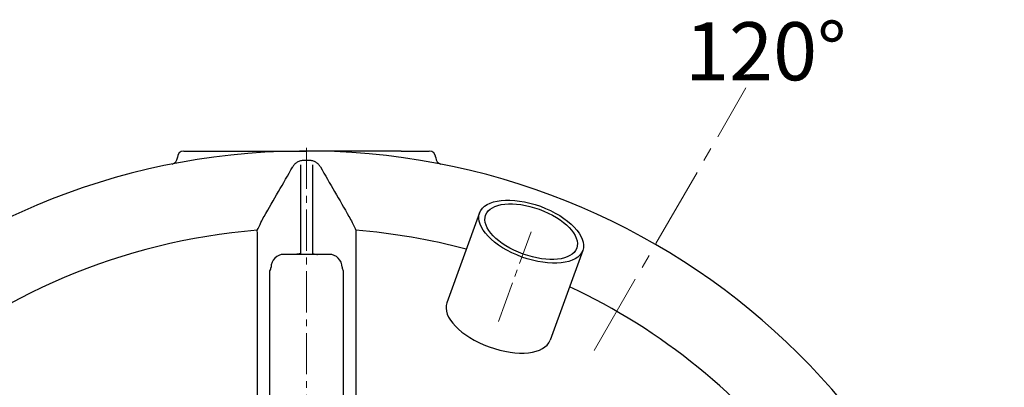
# Model space of a CAD drawing. Extents: x -240 to 2182, y 0 to 3806.
# Drawn here: x 832 to 1594, y 1044 to 1329 of the extents above; entities that cross this region are included whole.
import ezdxf

# ---------------------------------------------------------------- set-up
doc = ezdxf.new("R2010")
doc.units = 0
doc.header["$LTSCALE"] = 4.25
doc.header["$MEASUREMENT"] = 0
doc.linetypes.add('CENTER2', pattern=[1.125, 0.75, -0.125, 0.125, -0.125])
doc.layers.add('Osy', color=1, linetype='CENTER2', lineweight=18)
doc.layers.add('Silná', color=7, linetype='CONTINUOUS', lineweight=30)
doc.styles.add('Arial', font='ARIAL.TTF')

msp = doc.modelspace()

# ---------------------------------------------------------------- linework, layer by layer
at = {"layer": 'Osy', "ltscale": 20}
msp.add_line((1276.48866, 1072.74392), (1393.98866, 1276.25989), dxfattribs=at)
at = {"layer": 'Osy', "ltscale": 10}
for p, q in [((1053.92201, 1229.74718), (1053.92201, 144.74718)), ((1202.42656, 1095.26008), (1227.74571, 1164.82387))]:
    msp.add_line(p, q, dxfattribs=at)
at = {"layer": 'Silná'}
for p, q in [((958.92201, 1227.24718), (980.60762, 1227.24718)), ((1127.23641, 1227.24718), (1148.92201, 1227.24718)), ((953.92201, 1222.03686), (953.92201, 1222.24718)), ((1153.92201, 1222.24718), (1153.92201, 1222.03686)), ((1049.28796, 1216.50784), (1049.28796, 1147.96897)), ((1058.55607, 1216.50784), (1058.55607, 1147.96897)), ((1187.80878, 1179.35972), (1162.48963, 1109.79594)), ((1015.88422, 1163.35122), (1015.68193, 1165.88329)), ((1092.1621, 1165.88329), (1091.95981, 1163.35122)), ((1071.42201, 1147.24718), (1036.42201, 1147.24718)), ((1267.68265, 1150.28801), (1242.3635, 1080.72422))]:
    msp.add_line(p, q, dxfattribs=at)
for centre, radius, start, end in [((1053.92201, 687.24718), 540, 184.56727716, 175.43272284), ((958.92201, 1222.24718), 5, 90, 180), ((1148.92201, 1222.24718), 5, 0, 90), ((948.92201, 1222.03686), 5, 281.10809176, 0), ((1053.92201, 687.24718), 532.76393, 89.77059132, 90.22940868), ((1158.92201, 1222.03686), 5, 180, 258.89190824), ((1053.92201, 687.24718), 480.16125, 94.56787879, 167.42819918), ((1053.92201, 687.24718), 480.16125, 75.07800536, 85.43212121), ((1036.42201, 1137.24718), 10, 90, 180), ((1071.42201, 1137.24718), 10, 0, 90), ((1021.64139, 1137.27106), 4.78068, 325.09625288, 359.71386059), ((1086.20264, 1137.27106), 4.78068, 180.28613941, 214.90374712), ((1053.92201, 687.24718), 480.16125, 36.83231591, 64.92199464)]:
    msp.add_arc(centre, radius, start, end, dxfattribs=at)
for major_axis, ratio in [((-39.93694, 14.53586), 0.49142412), ((35.23847, -12.82576), 0.491424121)]:
    msp.add_ellipse((1227.74571, 1164.82387), major_axis=major_axis, ratio=ratio, dxfattribs=at)
msp.add_ellipse((1202.42656, 1095.26008), major_axis=(39.93694, -14.53586), ratio=0.49142412, start_param=3.141592654, end_param=6.283185307, dxfattribs=at)
for points, knots in [([(980.60762, 1227.24718), (983.67236, 1227.24718), (986.73502, 1227.24718), (992.85739, 1227.24718), (995.91709, 1227.24718), (1005.09286, 1227.24718), (1011.2067, 1227.24718), (1023.42297, 1227.24718), (1029.52573, 1227.24718), (1041.72637, 1227.24718), (1047.82597, 1227.24718), (1053.92201, 1227.24718)], [0, 0, 0, 0, 0.125, 0.125, 0.25, 0.25, 0.5, 0.5, 0.75, 0.75, 1, 1, 1, 1]), ([(1127.23641, 1227.24718), (1124.17167, 1227.24718), (1121.10901, 1227.24718), (1114.98664, 1227.24718), (1111.92694, 1227.24718), (1102.75117, 1227.24718), (1096.63733, 1227.24718), (1084.42106, 1227.24718), (1078.3183, 1227.24718), (1066.11766, 1227.24718), (1060.01806, 1227.24718), (1053.92201, 1227.24718)], [0, 0, 0, 0, 0.125, 0.125, 0.25, 0.25, 0.5, 0.5, 0.75, 0.75, 1, 1, 1, 1]), ([(1051.78887, 1220.00684), (1051.33529, 1220.00503), (1050.88499, 1219.97199), (1050.00229, 1219.84751), (1049.56805, 1219.75607), (1048.71364, 1219.51559), (1048.28987, 1219.36476), (1047.47986, 1219.01395), (1047.0927, 1218.81439), (1046.35183, 1218.37002), (1045.99813, 1218.1252), (1045.32374, 1217.59093), (1045.00358, 1217.3012), (1044.11935, 1216.39307), (1043.61956, 1215.72835), (1043.2051, 1215.00737)], [0, 0, 0, 0, 0.125, 0.125, 0.25, 0.25, 0.375, 0.375, 0.5, 0.5, 0.625, 0.625, 0.75, 0.75, 1, 1, 1, 1]), ([(1064.63893, 1215.00737), (1064.22525, 1215.72699), (1063.7167, 1216.40244), (1062.83425, 1217.30697), (1062.51949, 1217.59158), (1061.84624, 1218.12492), (1061.48672, 1218.37374), (1060.74207, 1218.8195), (1060.35471, 1219.01844), (1059.5488, 1219.36669), (1059.12662, 1219.5169), (1057.84045, 1219.87814), (1056.95991, 1220.00322), (1056.05516, 1220.00684)], [0, 0, 0, 0, 0.25, 0.25, 0.375, 0.375, 0.5, 0.5, 0.625, 0.625, 0.75, 0.75, 1, 1, 1, 1]), ([(1015.88422, 949.04325), (1015.88422, 954.76198), (1015.88422, 967.49746), (1015.88422, 985.30273), (1015.88422, 1002.67798), (1015.88422, 1018.43684), (1015.88422, 1033.66245), (1015.88422, 1048.42659), (1015.88422, 1062.65239), (1015.88422, 1076.33242), (1015.88422, 1089.33236), (1015.88422, 1100.92784), (1015.88422, 1111.20632), (1015.88422, 1120.30596), (1015.88422, 1128.86764), (1015.88422, 1136.91944), (1015.88422, 1144.42878), (1015.88422, 1151.37295), (1015.88422, 1157.75633), (1015.88422, 1161.48625), (1015.88422, 1163.35122)], [0, 0, 0, 0, 0.056646081, 0.126149535, 0.183953267, 0.241757, 0.299962248, 0.358167495, 0.417639123, 0.477110751, 0.537019976, 0.596929202, 0.646657544, 0.696385885, 0.746369068, 0.79635225, 0.847128489, 0.897904728, 0.948952364, 1, 1, 1, 1]), ([(1091.95981, 1163.35122), (1091.95981, 1161.536), (1091.95981, 1157.90557), (1091.95981, 1151.69017), (1091.95981, 1144.91392), (1091.95981, 1137.48882), (1091.95981, 1129.43887), (1091.95981, 1120.74568), (1091.95981, 1111.45917), (1091.95981, 1101.15373), (1091.95981, 1089.76864), (1091.95981, 1077.20312), (1091.95981, 1063.93403), (1091.95981, 1049.87548), (1091.95981, 1035.08021), (1091.95981, 1019.46294), (1091.95981, 1007.53472), (1091.95981, 1000.63034), (1091.95981, 999.35624)], [0, 0, 0, 0, 0.060094794, 0.120189588, 0.180592348, 0.240995107, 0.302356245, 0.363717383, 0.425406494, 0.487095604, 0.556949199, 0.626802793, 0.697141603, 0.767480413, 0.839349595, 0.911218777, 0.983616779, 1, 1, 1, 1]), ([(1049.28796, 1147.96897), (1049.1216, 1147.90182), (1048.95439, 1147.83985), (1048.43181, 1147.66135), (1048.07295, 1147.56223), (1047.34788, 1147.40419), (1046.98133, 1147.34527), (1046.42725, 1147.28632), (1046.24238, 1147.27164), (1045.87231, 1147.25207), (1045.68557, 1147.24718), (1045.50188, 1147.24718)], [0.1318091897, 0.1318091897, 0.1318091897, 0.1318091897, 0.25, 0.25, 0.5, 0.5, 0.75, 0.75, 0.875, 0.875, 1, 1, 1, 1]), ([(1058.55607, 1147.96897), (1058.72219, 1147.90191), (1058.88923, 1147.84), (1059.41173, 1147.66149), (1059.77089, 1147.56226), (1060.49703, 1147.40401), (1060.86498, 1147.34497), (1061.41797, 1147.28622), (1061.60253, 1147.27158), (1061.97208, 1147.25206), (1062.15834, 1147.24718), (1062.34215, 1147.24718)], [0.131920987, 0.131920987, 0.131920987, 0.131920987, 0.25, 0.25, 0.5, 0.5, 0.75, 0.75, 0.875, 0.875, 1, 1, 1, 1]), ([(1025.5621, 957.14651), (1025.5621, 962.68827), (1025.5621, 975.09262), (1025.5621, 993.59549), (1025.5621, 1012.75033), (1025.5621, 1031.15303), (1025.5621, 1048.76429), (1025.5621, 1063.18457), (1025.5621, 1075.79414), (1025.5621, 1086.77566), (1025.5621, 1098.22235), (1025.5621, 1110.17466), (1025.5621, 1122.48094), (1025.5621, 1130.51735), (1025.5621, 1134.53555)], [0, 0, 0, 0, 0.075413551, 0.168800984, 0.262295467, 0.35578995, 0.449177383, 0.542353576, 0.596373287, 0.668527286, 0.740705795, 0.812859794, 0.906429897, 1, 1, 1, 1]), ([(1082.28193, 1134.53555), (1082.28193, 1130.56935), (1082.28193, 1122.63474), (1082.28193, 1109.49935), (1082.28193, 1095.40119), (1082.28193, 1080.25168), (1082.28193, 1064.09526), (1082.28193, 1049.48887), (1082.28193, 1036.83951), (1082.28193, 1026.44185), (1082.28193, 1015.76844), (1082.28193, 1005.15243), (1082.28193, 997.97104), (1082.28193, 994.53395)], [0, 0, 0, 0, 0.111812342, 0.223686994, 0.335499335, 0.449632254, 0.56383145, 0.677964368, 0.743348101, 0.808756732, 0.874165363, 0.939774227, 1, 1, 1, 1])]:
    msp.add_open_spline(points, degree=3, knots=knots, dxfattribs=at)
for points in [[(1021.11532, 1176.57085), (1028.49406, 1189.41347), (1035.85617, 1202.22352), (1043.2051, 1215.00737)], [(1064.63893, 1215.00737), (1071.98786, 1202.22351), (1079.34997, 1189.41348), (1086.72871, 1176.57085)], [(1018.64664, 1171.94031), (1019.41579, 1173.50639), (1020.24121, 1175.04948), (1021.11532, 1176.57085)], [(1086.72871, 1176.57085), (1087.6028, 1175.0495), (1088.42825, 1173.50636), (1089.19739, 1171.94031)], [(1015.68193, 1165.88329), (1016.66763, 1167.90404), (1017.65589, 1169.92304), (1018.64664, 1171.94031)], [(1089.19739, 1171.94031), (1090.18813, 1169.92304), (1091.1764, 1167.90404), (1092.1621, 1165.88329)]]:
    msp.add_open_spline(points, degree=3, dxfattribs=at)

# ---------------------------------------------------------------- texts
at = {"layer": 'Silná', "insert": (1409.30025, 1282.01832), "char_height": 45, "width": 134.2400842, "attachment_point": 8, "style": 'Arial'}
msp.add_mtext('{\\fArial|b0|i0|c238|p34;120°}', dxfattribs=at)

doc.saveas('drawing.dxf')
